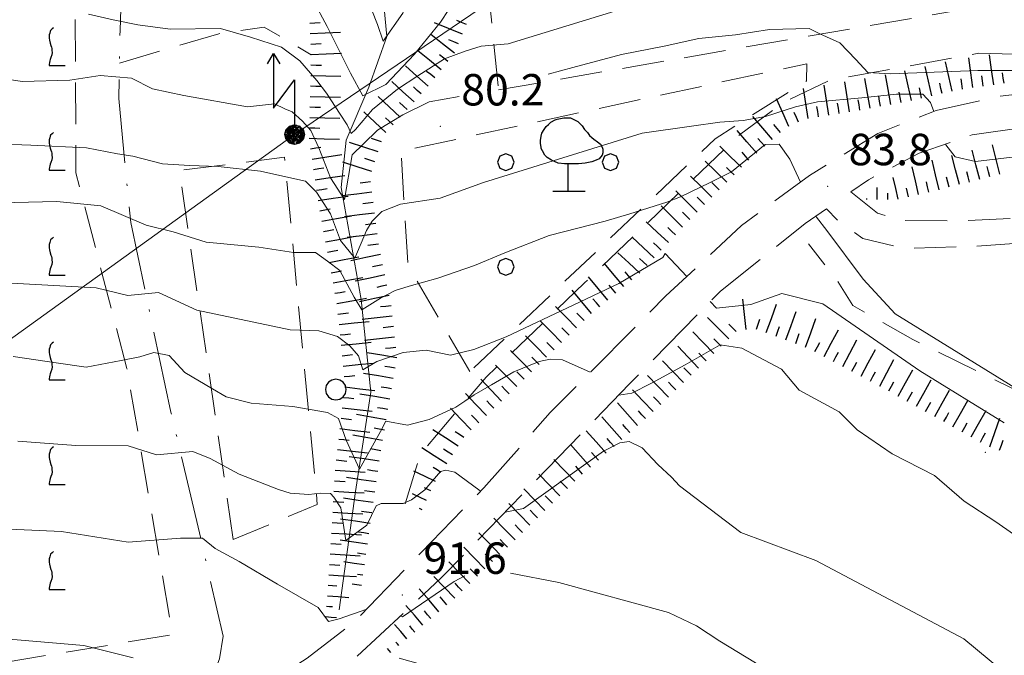
# Model space of a CAD drawing. Extents: x 2427384 to 2429164, y 4752392 to 4753608.
# Drawn here: x 2428468 to 2428562, y 4752751 to 4752812 of the extents above; entities that cross this region are included whole.
import ezdxf

# ---------------------------------------------------------------- set-up
doc = ezdxf.new("R2010")
doc.units = 0
doc.header["$LTSCALE"] = 2
doc.header["$MEASUREMENT"] = 0
for name, pattern in [('BIANCROT', [4, 3, -1]), ('FOSSO', [0]), ('LA02', [3, 2, -1]), ('LIMCOLT', [3, 2, -1]), ('SENTIERO', [6.1, 4, -1, 0.1, -1, 0]), ('STRCAMP', [3, 2, -1])]:
    doc.linetypes.add(name, pattern=pattern)
for name, color, linetype in [('010101', 3, 'Continuous'), ('010102', 1, 'Continuous'), ('010216', 1, 'LA02'), ('010307', 1, 'Continuous'), ('020102', 2, 'FOSSO'), ('030101', 1, 'Continuous'), ('030301', 1, 'LIMCOLT'), ('030302', 1, 'LIMCOLT'), ('030304', 1, 'Continuous'), ('030319', 1, 'LIMCOLT'), ('050201', 5, 'BIANCROT'), ('050202', 1, 'STRCAMP'), ('050203', 5, 'SENTIERO'), ('060705', 1, 'Continuous'), ('060715', 1, 'Continuous'), ('080203', 3, 'Continuous'), ('CAMPITURA_030302', 1, 'Continuous'), ('CAMPITURA_030319', 1, 'Continuous'), ('V0252', 6, 'Continuous')]:
    doc.layers.add(name, color=color, linetype=linetype)
doc.styles.add('Style07', font='Arial', dxfattribs={"height": 0.2})

# ---------------------------------------------------------------- blocks, each defined once
blk = doc.blocks.new('SCART_L')
for p, q in [((0, 0), (0.8, 0)), ((0.8, 0), (1.6, 0))]:
    blk.add_line(p, q)
blk = doc.blocks.new('SCART_C')
for p, q in [((0, 0), (0.5, 0)), ((0.5, 0), (1, 0))]:
    blk.add_line(p, q)
blk = doc.blocks.new('VITE')
for p, q in [((0.06, 0.66), (0.012, 0.624)), ((-0.06, 0.492), (-0.084, 0.432)), ((-0.084, 0.432), (-0.084, 0.384)), ((-0.084, 0.384), (-0.084, 0.324)), ((-0.084, 0.324), (-0.072, 0.264)), ((-0.048, 0.54), (-0.06, 0.492)), ((-0.036, 0.576), (-0.048, 0.54)), ((0.012, 0.624), (-0.036, 0.576)), ((-0.072, 0.264), (-0.048, 0.168)), ((-0.048, 0.168), (-0.024, 0.096)), ((-0.024, 0.096), (-0.012, 0.048)), ((-0.012, 0.048), (0, 0)), ((0, 0), (0, -0.06)), ((-0.024, -0.288), (-0.048, -0.348)), ((0, -0.204), (-0.024, -0.288)), ((0, -0.06), (0.012, -0.132)), ((0.012, -0.132), (0, -0.204)), ((-0.072, -0.444), (-0.084, -0.504)), ((-0.084, -0.504), (-0.084, -0.54)), ((-0.084, -0.54), (0.432, -0.54)), ((-0.06, -0.396), (-0.072, -0.444)), ((-0.048, -0.348), (-0.06, -0.396))]:
    blk.add_line(p, q)
blk = doc.blocks.new('CAMP_A4BA42DE')
at = {"layer": 'CAMPITURA_030302', "xscale": 3, "yscale": 3, "zscale": 3}
for p in [(2428470.934, 4752809.243), (2428470.934, 4752799.243), (2428470.934, 4752789.243), (2428470.934, 4752779.243), (2428470.934, 4752769.243), (2428470.934, 4752759.243)]:
    blk.add_blockref('VITE', p, dxfattribs=at)
blk = doc.blocks.new('S11')
for p, q in [((-0.945, 3.185), (-0.84, 3.29)), ((-0.84, 3.29), (-0.63, 3.395)), ((-0.63, 3.395), (-0.525, 3.43)), ((-0.525, 3.43), (-0.21, 3.5)), ((-0.21, 3.5), (0.105, 3.5)), ((0.105, 3.5), (0.455, 3.325)), ((0.455, 3.325), (0.595, 3.185)), ((-1.26, 2.765), (-1.155, 2.94)), ((-1.155, 2.94), (-1.05, 3.08)), ((-1.05, 3.08), (-0.945, 3.185)), ((0.595, 3.185), (0.665, 3.115)), ((0.665, 3.115), (0.77, 2.94)), ((0.77, 2.94), (0.91, 2.8)), ((-1.33, 2.415), (-1.295, 2.625)), ((-1.33, 2.275), (-1.33, 2.415)), ((-1.295, 2.625), (-1.26, 2.765)), ((0.91, 2.8), (1.015, 2.66)), ((1.015, 2.66), (1.12, 2.555)), ((1.12, 2.555), (1.225, 2.485)), ((1.225, 2.485), (1.4, 2.345)), ((-1.295, 2.1), (-1.33, 2.275)), ((-1.295, 2.03), (-1.295, 2.1)), ((-1.225, 1.925), (-1.295, 2.03)), ((-1.12, 1.715), (-1.225, 1.925)), ((1.4, 2.345), (1.54, 2.24)), ((1.54, 2.24), (1.61, 2.1)), ((1.61, 2.1), (1.645, 1.995)), ((1.645, 1.995), (1.645, 1.82)), ((-1.015, 1.61), (-1.12, 1.715)), ((-0.805, 1.47), (-1.015, 1.61)), ((-0.49, 1.33), (-0.805, 1.47)), ((1.33, 1.47), (1.12, 1.4)), ((1.47, 1.54), (1.33, 1.47)), ((1.61, 1.715), (1.47, 1.54)), ((1.645, 1.82), (1.61, 1.715)), ((-0.175, 1.295), (-0.49, 1.33)), ((0, 1.295), (-0.175, 1.295)), ((0, 0), (0, 1.295)), ((0.14, 1.295), (0, 1.295)), ((0.49, 1.295), (0.14, 1.295)), ((0.805, 1.33), (0.49, 1.295)), ((1.12, 1.4), (0.805, 1.33)), ((-0.735, 0), (0.805, 0))]:
    blk.add_line(p, q)
blk = doc.blocks.new('CERCHIO')
for p, q in [((0, 0.495), (-0.189, 0.457)), ((0.189, 0.457), (0, 0.495)), ((-0.457, 0.189), (-0.495, 0)), ((-0.495, 0), (-0.457, -0.189)), ((-0.35, 0.35), (-0.457, 0.189)), ((-0.189, 0.457), (-0.35, 0.35)), ((0.35, 0.35), (0.189, 0.457)), ((0.457, 0.189), (0.35, 0.35)), ((0.495, 0), (0.457, 0.189)), ((0.457, -0.189), (0.495, 0)), ((-0.457, -0.189), (-0.35, -0.35)), ((-0.35, -0.35), (-0.189, -0.457)), ((-0.189, -0.457), (0, -0.495)), ((0, -0.495), (0.189, -0.457)), ((0.189, -0.457), (0.35, -0.35)), ((0.35, -0.35), (0.457, -0.189))]:
    blk.add_line(p, q)
blk = doc.blocks.new('PALL08C')
for p, q in [((-0.283, 0.282), (-0.4, 0)), ((-0.4, 0), (-0.283, -0.283)), ((0, 0.4), (-0.283, 0.282)), ((0.283, 0.282), (0, 0.4)), ((0.4, 0), (0.283, 0.282)), ((0.283, -0.283), (0.4, 0)), ((-0.283, -0.283), (0, -0.4)), ((0, -0.4), (0.283, -0.283))]:
    blk.add_line(p, q)
blk = doc.blocks.new('CAMP_ACBF24C7')
at = {"layer": 'CAMPITURA_030319', "xscale": 2, "yscale": 2, "zscale": 2}
for p in [(2428514.27, 4752798.403), (2428524.27, 4752798.403), (2428514.27, 4752788.403)]:
    blk.add_blockref('PALL08C', p, dxfattribs=at)
blk = doc.blocks.new('S18')
for p, q in [((3.872, 1), (1.254, 1)), ((1.254, 1), (2.618, 0)), ((3.372, 1.3), (3.872, 1)), ((3.872, 1), (3.382, 0.7)), ((0, 0.47), (-0.436, 0.128)), ((-0.408, 0.235), (0, 0.47)), ((-0.235, 0.408), (0, 0.47)), ((-0.063, 0.06), (0, 0.47)), ((0, 0.47), (0.235, 0.408)), ((0, 0.47), (0.095, 0.445)), ((0.235, 0.408), (-0.47, 0)), ((-0.47, 0), (0.307, 0.336)), ((-0.47, 0), (-0.408, 0.235)), ((-0.47, 0), (-0.063, 0.06)), ((-0.408, -0.235), (-0.47, 0)), ((-0.445, -0.094), (-0.47, 0)), ((0.445, 0.094), (-0.445, -0.094)), ((-0.436, 0.128), (0.235, 0.408)), ((0.144, -0.432), (-0.436, 0.128)), ((-0.436, 0.128), (0.275, -0.312)), ((-0.408, 0.235), (-0.235, 0.408)), ((0.307, 0.336), (-0.408, -0.235)), ((-0.408, -0.235), (0.408, 0.235)), ((0.235, -0.408), (-0.408, 0.235)), ((0.275, -0.312), (-0.31, 0.332)), ((-0.31, 0.332), (0.408, -0.235)), ((0.408, 0.235), (-0.308, -0.335)), ((-0.308, -0.335), (0.47, 0)), ((0.47, 0), (-0.235, 0.408)), ((-0.235, 0.408), (0.275, -0.312)), ((0.47, 0), (-0.143, -0.432)), ((0.408, -0.235), (-0.14, 0.433)), ((-0.14, 0.433), (0.444, -0.097)), ((0.095, 0.445), (0.075, 0.315)), ((0.075, 0.315), (0.47, 0)), ((0.444, -0.097), (0.14, 0.433)), ((0.14, 0.433), (0.445, 0.094)), ((0.235, 0.408), (0.408, 0.235)), ((0.408, 0.235), (0.47, 0)), ((0.47, 0), (0.408, -0.235)), ((2.618, 0), (0.47, 0)), ((-0.445, -0.094), (0.144, -0.432)), ((-0.096, -0.445), (-0.445, -0.094)), ((-0.235, -0.408), (-0.408, -0.235)), ((0, -0.47), (-0.408, -0.235)), ((-0.408, -0.235), (0.144, -0.432)), ((0, -0.47), (-0.235, -0.408)), ((-0.143, -0.432), (0.408, -0.235)), ((0.144, -0.432), (-0.096, -0.445)), ((0.408, -0.235), (0, -0.47)), ((0.235, -0.408), (0, -0.47)), ((0.408, -0.235), (0.235, -0.408)), ((0.275, -0.312), (0.235, -0.408))]:
    blk.add_line(p, q)

msp = doc.modelspace()

# ---------------------------------------------------------------- linework, layer by layer
at = {"layer": '010101', "linetype": 'Continuous', "lineweight": 0, "flags": 128}
for points in [[(2428518.319, 4752806.789), (2428520.676, 4752807.42), (2428525.309, 4752808.663), (2428529.377, 4752809.456), (2428532.698, 4752810.198), (2428536.201, 4752810.543), (2428539.434, 4752811.053), (2428543.242, 4752811.152), (2428544.243, 4752810.648), (2428546.174, 4752809.798), (2428547.684, 4752808.181), (2428548.817, 4752806.968), (2428551.008, 4752806.812), (2428559.333, 4752807.141), (2428565.882, 4752807.143), (2428566.652, 4752806.725), (2428568.008, 4752806.286), (2428568.532, 4752805.564), (2428568.539, 4752805.386)], [(2428464.191, 4752806.684), (2428468.111, 4752806.083), (2428472.666, 4752806.234), (2428475.546, 4752806.679), (2428478.556, 4752806.415), (2428480.559, 4752805.406), (2428483.555, 4752804.752), (2428489.634, 4752803.676), (2428492.195, 4752803.976), (2428493.196, 4752803.472), (2428493.893, 4752803.212), (2428494.88, 4752802.317), (2428495.671, 4752801.429), (2428496.434, 4752799.76), (2428497.546, 4752796.906), (2428498.882, 4752794.825), (2428499.626, 4752799.099), (2428500.684, 4752800.156), (2428502.025, 4752801.438), (2428504.432, 4752802.916), (2428506.948, 4752804.156), (2428509.816, 4752804.648)], [(2428467.698, 4752771.774), (2428473.25, 4752771.344), (2428478.232, 4752771.323), (2428480.926, 4752770.451), (2428484.403, 4752770.793), (2428486.052, 4752770.113), (2428488.84, 4752768.617), (2428492.563, 4752767.165), (2428493.68, 4752766.815), (2428495.465, 4752766.674), (2428496.56, 4752766.79), (2428497.532, 4752766.756), (2428497.87, 4752766.433), (2428498.534, 4752765.4), (2428499.004, 4752762.278), (2428501.005, 4752763.76), (2428501.889, 4752765.592), (2428502.364, 4752765.808), (2428504.466, 4752765.811), (2428505.258, 4752766.171), (2428506.539, 4752767.135), (2428508.042, 4752768.867), (2428508.553, 4752769.004), (2428509.403, 4752768.819), (2428511.716, 4752767.106), (2428511.863, 4752766.981)], [(2428514.214, 4752765), (2428515.973, 4752765.325), (2428523.606, 4752770.798), (2428525.153, 4752771.597), (2428526.053, 4752771.721), (2428527.278, 4752771.134), (2428528.777, 4752769.528), (2428530.096, 4752768.317), (2428530.845, 4752767.514), (2428536.718, 4752763.036), (2428543.864, 4752760.375), (2428558.002, 4752752.885), (2428561.707, 4752749.802), (2428564.599, 4752746.826)]]:
    msp.add_lwpolyline(points, dxfattribs=at)
at = {"layer": '010102', "linetype": 'Continuous', "lineweight": 0, "flags": 128}
for points in [[(2428571.807, 4752826.079), (2428556.128, 4752828.207), (2428545.068, 4752829.542), (2428531.889, 4752830.01), (2428525.873, 4752829.204), (2428520.949, 4752828.122), (2428516.551, 4752826.316), (2428512.866, 4752824.642), (2428509.931, 4752823.019), (2428508.533, 4752821.42), (2428507.217, 4752818.797), (2428504.431, 4752812.614), (2428502.561, 4752809.932), (2428502.028, 4752811.522), (2428501.02, 4752814.149), (2428499.13, 4752817.435), (2428497.19, 4752820.41), (2428494.929, 4752823.238), (2428493.092, 4752824.716), (2428489.223, 4752825.561), (2428485.164, 4752825.548), (2428480.567, 4752825.868), (2428471.182, 4752825.652), (2428466.753, 4752825.181)], [(2428509.629, 4752814.206), (2428508.045, 4752811.754), (2428505.574, 4752808.705), (2428502.834, 4752805.822), (2428500.63, 4752804.724), (2428499.449, 4752806.884), (2428497.212, 4752811.354), (2428495.85, 4752813.912)], [(2428525.513, 4752813.064), (2428514.512, 4752809.697), (2428511.911, 4752809.476), (2428510.401, 4752808.982), (2428508.411, 4752808.269), (2428505.877, 4752806.637), (2428503.946, 4752805.375), (2428501.557, 4752803.423), (2428499.917, 4752801.524), (2428499.51, 4752801.147), (2428499.146, 4752801.943), (2428498.477, 4752802.985), (2428497.175, 4752804.989), (2428496.237, 4752806.197), (2428494.616, 4752808.055), (2428492.857, 4752809.37), (2428489.907, 4752810.336), (2428487.029, 4752811.143), (2428482.235, 4752811.078), (2428479.147, 4752811.501), (2428476.808, 4752811.976), (2428474.432, 4752812.53)], [(2428465.43, 4752800.149), (2428468.95, 4752800.024), (2428474.267, 4752799.757), (2428477.223, 4752799.184), (2428478.664, 4752798.977), (2428481.496, 4752798.251), (2428484.075, 4752798.082), (2428486.813, 4752797.985), (2428490.869, 4752797.528), (2428493.006, 4752797.062), (2428495.143, 4752796.596), (2428496.202, 4752795.543), (2428497.536, 4752793.466), (2428498.501, 4752790.933), (2428499.85, 4752789.245), (2428500.963, 4752791.861), (2428501.506, 4752792.778), (2428502.439, 4752793.682), (2428504.228, 4752794.399), (2428508.008, 4752794.968), (2428512.135, 4752796.46), (2428527.304, 4752801.152), (2428531.989, 4752801.844), (2428534.704, 4752802.216), (2428536.941, 4752802.371), (2428539.07, 4752802.763), (2428541.922, 4752803.677), (2428544.014, 4752804.149), (2428548.257, 4752804.544), (2428551.559, 4752804.895), (2428554.065, 4752804.884), (2428554.819, 4752804.077), (2428555.127, 4752803.226)], [(2428463.236, 4752794.449), (2428471.415, 4752794.626), (2428475.625, 4752794.243), (2428477.78, 4752793.309), (2428479.936, 4752792.375), (2428482.533, 4752791.737), (2428485.665, 4752790.768), (2428490.692, 4752790.278), (2428493.997, 4752789.77), (2428496.109, 4752789.773), (2428497.252, 4752788.953), (2428498.432, 4752788.054), (2428499.786, 4752785.511), (2428500.525, 4752784.315), (2428502.325, 4752785.421), (2428503.72, 4752786.151), (2428505.065, 4752786.571), (2428507.791, 4752787.331), (2428511.276, 4752788.533), (2428514.175, 4752789.755), (2428518.419, 4752791.398), (2428523.747, 4752792.768), (2428526.118, 4752793.463), (2428529.639, 4752794.585), (2428530.947, 4752795.084), (2428533.773, 4752796.465), (2428535.804, 4752797.484), (2428539.025, 4752800.097), (2428540.356, 4752800.128), (2428541.399, 4752798.688), (2428542.399, 4752796.502)], [(2428556.248, 4752800.134), (2428556.28, 4752800.044), (2428557.18, 4752798.92), (2428559.121, 4752798.46), (2428564.783, 4752799.118)], [(2428543.885, 4752793.255), (2428543.937, 4752793.142), (2428544.907, 4752791.86), (2428548.377, 4752787.215), (2428551.426, 4752783.911), (2428564.407, 4752775.892)], [(2428531.545, 4752787.479), (2428529.488, 4752789.681), (2428529.279, 4752789.299), (2428525.051, 4752786.803), (2428520.165, 4752784.486), (2428514.325, 4752781.735), (2428511.236, 4752780.521), (2428508.99, 4752779.978), (2428506.665, 4752780.45), (2428504.469, 4752780.216), (2428501.979, 4752779.37), (2428500.621, 4752778.562), (2428500.202, 4752779.901), (2428499.378, 4752780.864), (2428498.2, 4752781.762), (2428496.423, 4752782.293), (2428493.693, 4752782.39), (2428484.78, 4752784.263), (2428481.132, 4752785.95), (2428478.193, 4752785.665), (2428475.174, 4752786.395), (2428467.108, 4752786.837)], [(2428561.833, 4752773.502), (2428553.8, 4752778.464), (2428544.542, 4752784.865), (2428540.634, 4752785.86), (2428537.668, 4752784.798), (2428534.376, 4752784.448), (2428533.782, 4752785.083)], [(2428525.048, 4752776.162), (2428525.051, 4752776.16), (2428526.305, 4752776.348), (2428528.172, 4752777.293), (2428531.393, 4752779.044), (2428534.736, 4752780.946), (2428536.791, 4752780.64), (2428540.579, 4752778.64), (2428542.261, 4752776.637), (2428546.085, 4752774.558), (2428547.818, 4752772.864), (2428551.167, 4752770.568), (2428555.186, 4752768.481), (2428558.023, 4752766.048), (2428561.033, 4752764.075), (2428564.115, 4752761.944)], [(2428467.248, 4752779.845), (2428471.358, 4752779.232), (2428474.228, 4752778.82), (2428477.567, 4752779.478), (2428479.333, 4752779.804), (2428480.674, 4752780.223), (2428482.145, 4752779.938), (2428483.646, 4752778.33), (2428486.279, 4752776.759), (2428487.577, 4752776.013), (2428489.972, 4752775.384), (2428493.938, 4752775.088), (2428497.27, 4752774.503), (2428498.302, 4752773.922), (2428499.046, 4752771.874), (2428500.31, 4752769.108), (2428500.936, 4752770.252), (2428502.312, 4752772.691), (2428502.816, 4752773.684), (2428504.907, 4752773.299), (2428506.955, 4752773.848), (2428509.492, 4752775.002), (2428510.371, 4752775.593), (2428511.25, 4752776.183), (2428512.922, 4752777.134), (2428515.034, 4752778.381), (2428517.448, 4752779.384), (2428518.508, 4752779.579), (2428519.676, 4752779.538), (2428522.323, 4752778.355), (2428522.337, 4752778.344)], [(2428500.998, 4752755.747), (2428498.379, 4752754.823), (2428497.358, 4752754.549), (2428496.357, 4752755.903), (2428492.473, 4752758.134), (2428488.82, 4752760.28), (2428486.533, 4752761.524), (2428485.324, 4752762.497), (2428483.225, 4752762.494), (2428478.235, 4752762.128), (2428471.858, 4752763.13), (2428457.615, 4752763.791), (2428444.026, 4752762.18), (2428431.313, 4752761.158), (2428422.339, 4752760.314), (2428409.28, 4752758.374), (2428392.588, 4752756.019)], [(2428563.268, 4752733.21), (2428556.222, 4752737.338), (2428546.861, 4752741.936), (2428543.918, 4752743.359), (2428542.542, 4752745.113), (2428540.238, 4752748.065), (2428538.114, 4752750.621), (2428534.689, 4752752.681), (2428532.487, 4752754.155), (2428529.811, 4752755.413), (2428519.341, 4752758.266), (2428514.712, 4752759.155)], [(2428510.371, 4752758.898), (2428509.355, 4752758.388), (2428504.411, 4752754.997), (2428504.192, 4752755.052)], [(2428413.183, 4752750.081), (2428425.024, 4752752.139), (2428433.224, 4752753.396), (2428442.442, 4752752.837), (2428455.401, 4752753.693), (2428467.635, 4752752.794), (2428473.982, 4752752.259), (2428478.714, 4752751.085)]]:
    msp.add_lwpolyline(points, dxfattribs=at)
at = {"layer": '010216', "linetype": 'LA02', "lineweight": 0, "flags": 128}
for points in [[(2428504.664, 4752765.796), (2428506.121, 4752770.557), (2428512.406, 4752777.877), (2428521.796, 4752786.868), (2428536.591, 4752801.006), (2428540.982, 4752804.221), (2428545.136, 4752806.192), (2428559.437, 4752808.785), (2428570.239, 4752808.531), (2428572.638, 4752807.507), (2428575.968, 4752806.136)], [(2428586.877, 4752767.14), (2428580.044, 4752769.881), (2428567.803, 4752774.266), (2428553.132, 4752781.462), (2428547.398, 4752784.708), (2428545.956, 4752787.02), (2428543.182, 4752790.587)]]:
    msp.add_lwpolyline(points, dxfattribs=at)
at = {"layer": '020102', "linetype": 'FOSSO', "lineweight": 0, "flags": 128}
msp.add_lwpolyline([(2428498.371, 4752755.676), (2428499.932, 4752766.967), (2428501.394, 4752776.437), (2428500.485, 4752785.286), (2428498.564, 4752795.972), (2428499.039, 4752800.499), (2428501.192, 4752805.561), (2428502.932, 4752810.39), (2428502.086, 4752819.228), (2428501.868, 4752828.708), (2428500.256, 4752841.628), (2428497.746, 4752859.316), (2428494.761, 4752868.675), (2428492.99, 4752879.719), (2428492.273, 4752898.852), (2428492.488, 4752916.053)], dxfattribs=at)
at = {"layer": '030301', "linetype": 'LIMCOLT', "lineweight": 0, "flags": 128}
for points in [[(2428477.394, 4752807.86), (2428486.872, 4752810.653), (2428491.217, 4752811.282), (2428495.704, 4752808.651)], [(2428488.244, 4752762.379), (2428483.134, 4752797.611), (2428493.156, 4752798.858), (2428496.285, 4752765.717), (2428488.244, 4752762.379)], [(2428674.415, 4752676.877), (2428670.743, 4752677.214), (2428667.102, 4752677.631), (2428661.659, 4752677.923), (2428652.23, 4752678.225), (2428641.729, 4752679.35), (2428630.647, 4752681.251), (2428619.796, 4752682.579), (2428610.215, 4752685.215), (2428603.07, 4752688.751), (2428595.991, 4752694.203), (2428589.58, 4752699.862), (2428583.166, 4752707.643), (2428576.724, 4752718.014), (2428572.267, 4752724.021), (2428564.508, 4752733.483), (2428559.564, 4752736.793), (2428551.938, 4752740.912), (2428542.668, 4752743.985), (2428532.652, 4752745.426), (2428519.156, 4752747.778), (2428511.12, 4752749.071), (2428503.009, 4752751.35)]]:
    msp.add_lwpolyline(points, dxfattribs=at)
at = {"layer": '030302', "linetype": 'LIMCOLT', "lineweight": 0, "flags": 128}
for points in [[(2428363.908, 4752729.243), (2428360.09, 4752754.429), (2428353.704, 4752791.95), (2428349.778, 4752820.777), (2428347.39, 4752841.022), (2428345.27, 4752853.676), (2428340.934, 4752877.261), (2428373.618, 4752883.794), (2428411.177, 4752890.117), (2428435.789, 4752894.082), (2428461.155, 4752899.483), (2428479.27, 4752904.179), (2428478.436, 4752885.656), (2428473.535, 4752863.946), (2428470.756, 4752853.26), (2428472.051, 4752840.06), (2428473.145, 4752820.105), (2428473.239, 4752797.379), (2428478.113, 4752778.701), (2428482.467, 4752753.299), (2428450.045, 4752747.964), (2428426.756, 4752744.364), (2428411.36, 4752742.204), (2428411.838, 4752739.96), (2428383.268, 4752733.481), (2428369.03, 4752730.286)], [(2428513.578, 4752805.298), (2428558.285, 4752813.029), (2428569.057, 4752813.376), (2428575.689, 4752811.966), (2428594.266, 4752808.302), (2428607.934, 4752806.039), (2428618.812, 4752805.568), (2428625.745, 4752805.217), (2428630.304, 4752809.169), (2428633.085, 4752821.807), (2428633.135, 4752824.905), (2428616.369, 4752832.308), (2428604.214, 4752836.229), (2428592.765, 4752842.408), (2428583.444, 4752848.475), (2428574.237, 4752852.717), (2428571.107, 4752857.598), (2428568.533, 4752857.739), (2428567.788, 4752884.624), (2428544.946, 4752891.309), (2428519.07, 4752897.556), (2428502.214, 4752900.962), (2428503.791, 4752868.059), (2428507.719, 4752850.334), (2428512.242, 4752818.337)]]:
    msp.add_lwpolyline(points, close=True, dxfattribs=at)
at = {"layer": '030319', "linetype": 'LIMCOLT', "lineweight": 0, "flags": 128}
msp.add_lwpolyline([(2428510.846, 4752778.403), (2428504.924, 4752788.604), (2428504.27, 4752799.444), (2428542.997, 4752807.794), (2428542.978, 4752806.154), (2428534.244, 4752800.632)], close=True, dxfattribs=at)
at = {"layer": '050201', "linetype": 'BIANCROT', "lineweight": 0, "flags": 128}
for points in [[(2428505.037, 4752919.463), (2428503.991, 4752917.624), (2428504.133, 4752916.024), (2428505.461, 4752913.983), (2428508.751, 4752911.863), (2428516.056, 4752909.49), (2428533.457, 4752904.628), (2428546.41, 4752900.606), (2428576.042, 4752892.648), (2428595.345, 4752887.302), (2428605.764, 4752883.655), (2428611.376, 4752880.311), (2428614.237, 4752877.911), (2428615.729, 4752875.083), (2428617.296, 4752869.903), (2428616.802, 4752860.577), (2428616.76, 4752856.232), (2428617.633, 4752852.936), (2428619.48, 4752850.129), (2428626.491, 4752843.12), (2428633.497, 4752835.201), (2428638.252, 4752828.84), (2428640.817, 4752823.126), (2428641.606, 4752819.403), (2428641.052, 4752812.611), (2428639.208, 4752807.973), (2428637.178, 4752804.96), (2428633.44, 4752801.5), (2428629.814, 4752799.024), (2428625.473, 4752797.325), (2428620.726, 4752796.467), (2428614.991, 4752796.511), (2428603.829, 4752798.041), (2428587.361, 4752800.805), (2428580.132, 4752801.642), (2428573.326, 4752802.034), (2428565.546, 4752801.947), (2428558.792, 4752801.009), (2428553.722, 4752799.267), (2428548.884, 4752796.704), (2428547.219, 4752795.555)], [(2428426.769, 4752726.142), (2428433.847, 4752730.093), (2428443.17, 4752734.539), (2428452.923, 4752737.664), (2428460.399, 4752739.561), (2428472.331, 4752742.154), (2428482.136, 4752744.439), (2428486.983, 4752746.343), (2428490.42, 4752748.002), (2428495.327, 4752751.043), (2428499.966, 4752754.675), (2428506.198, 4752761.149), (2428512.192, 4752767.319), (2428518.517, 4752774.491), (2428529.562, 4752785.632), (2428536.761, 4752792.34), (2428543.26, 4752797.138), (2428549.77, 4752801.125), (2428555.347, 4752803.312), (2428561.352, 4752804.672), (2428567.821, 4752805.429), (2428579.46, 4752804.72), (2428589.028, 4752803.534), (2428597.192, 4752802.04), (2428612.807, 4752799.542), (2428619.919, 4752799.451), (2428624.157, 4752800.251), (2428628.505, 4752801.993), (2428632.249, 4752804.584), (2428635.868, 4752808.843), (2428637.611, 4752812.543), (2428638.402, 4752816.512), (2428638.159, 4752820.557), (2428636.565, 4752825.486), (2428634.009, 4752830.024), (2428630.083, 4752835.056), (2428623.627, 4752841.769), (2428618.248, 4752846.805), (2428615.423, 4752850.041)], [(2428544.897, 4752793.953), (2428542.861, 4752792.549), (2428534.779, 4752786.099), (2428526.095, 4752777.241), (2428508.083, 4752758.683), (2428499.907, 4752751.053), (2428494.706, 4752747.388), (2428489.806, 4752744.336), (2428483.71, 4752741.826), (2428474.873, 4752739.492), (2428467.006, 4752737.994), (2428455.089, 4752735.422), (2428447.673, 4752733.403), (2428440.771, 4752730.656), (2428429.694, 4752724.725), (2428421.495, 4752719.509), (2428413.373, 4752713.832), (2428410.496, 4752711.445), (2428408.669, 4752708.456), (2428407.876, 4752706.074), (2428408.481, 4752703.95), (2428410.141, 4752701.663), (2428414.441, 4752698.976), (2428417.677, 4752697.79), (2428418.933, 4752696.836)]]:
    msp.add_lwpolyline(points, dxfattribs=at)
at = {"layer": '050202', "linetype": 'STRCAMP', "lineweight": 0, "flags": 128}
for points in [[(2428547.219, 4752795.555), (2428549.753, 4752793.531), (2428552.192, 4752792.821), (2428557.394, 4752792.792), (2428567.606, 4752793.249), (2428569.851, 4752792.546), (2428571.083, 4752791.956), (2428571.946, 4752790.911), (2428572.016, 4752789.465), (2428570.501, 4752786.505)], [(2428567.166, 4752788.562), (2428567.829, 4752789.337), (2428566.843, 4752790.23), (2428563.926, 4752790.723), (2428558.905, 4752790.356), (2428552.254, 4752790.163), (2428548.345, 4752791.121), (2428546.063, 4752792.722), (2428544.897, 4752793.953)]]:
    msp.add_lwpolyline(points, dxfattribs=at)
at = {"layer": '050203', "linetype": 'SENTIERO', "lineweight": 0, "flags": 128}
msp.add_lwpolyline([(2428476.449, 4752842.344), (2428478.43, 4752838.813), (2428478.484, 4752833.085), (2428477.822, 4752822.095), (2428477.457, 4752810.972), (2428477.324, 4752804.461), (2428478.477, 4752792.622), (2428482.307, 4752774.547), (2428484.786, 4752764.093), (2428487.301, 4752753.157), (2428486.961, 4752750.98), (2428486.233, 4752749.377)], dxfattribs=at)
at = {"layer": '060705', "linetype": 'Continuous', "lineweight": 0, "flags": 128}
msp.add_lwpolyline([(2428316.787, 4752682.269), (2428375.206, 4752718.126), (2428411.286, 4752743.582), (2428460.343, 4752776.719), (2428494.113, 4752801.029), (2428539.349, 4752831.757), (2428575.191, 4752858.923)], dxfattribs=at)
at = {"layer": '080203', "linetype": 'Continuous', "lineweight": 0}
for p in [(2428508.016, 4752801.806), (2428544.994, 4752796.101), (2428560.033, 4752770.692), (2428504.409, 4752757.098)]:
    msp.add_point(p, dxfattribs=at)

# ---------------------------------------------------------------- block references
at = {"layer": '010307', "lineweight": 0}
for p, rotation in [((2428510.522, 4752811.545), 158.0624039623222), ((2428495.561, 4752811.667), 2.724522969202165), ((2428509.775, 4752809.69), 158.0624039623222), ((2428495.656, 4752809.669), 2.724522969202165), ((2428508.742, 4752808.001), 141.3959088211112), ((2428495.68, 4752807.671), 358.5838941143762), ((2428507.494, 4752806.438), 141.3959088211112), ((2428557.875, 4752805.366), 98.15010374382325), ((2428559.855, 4752805.65), 98.15010374382325), ((2428561.834, 4752805.933), 98.15010374382325), ((2428495.631, 4752805.672), 358.5838941143762), ((2428506.199, 4752804.915), 138.4126895178299), ((2428553.968, 4752804.51), 102.7368243787184), ((2428555.919, 4752804.951), 102.7368243787184), ((2428548.08, 4752803.363), 100.4256299591446), ((2428550.047, 4752803.725), 100.4256299591446), ((2428552.014, 4752804.086), 100.4256299591446), ((2428495.581, 4752803.672), 358.5838941143762), ((2428504.871, 4752803.42), 138.4126895178299), ((2428544.13, 4752802.733), 99.01849325610401), ((2428546.105, 4752803.047), 99.01849325610401), ((2428503.513, 4752801.952), 136.8492560412067), ((2428542.216, 4752802.215), 114.2682034562653), ((2428495.532, 4752801.673), 358.5838941143762), ((2428540.5, 4752801.225), 131.035999138006), ((2428502.4, 4752800.342), 161.9841324276904), ((2428538.992, 4752799.912), 131.035999138006), ((2428495.638, 4752799.683), 8.369388296781805), ((2428501.781, 4752798.44), 161.9841324276904), ((2428537.483, 4752798.599), 131.035999138006), ((2428495.929, 4752797.704), 8.369388296781805), ((2428536.058, 4752797.198), 135.5261757147694), ((2428560.475, 4752796.998), 104.3819840003306), ((2428556.6, 4752796.004), 104.3819840003306), ((2428558.537, 4752796.501), 104.3819840003306), ((2428496.22, 4752795.725), 8.369388296781805), ((2428501.375, 4752796.518), 187.0363681721442), ((2428534.656, 4752795.77), 135.5261757147694), ((2428554.654, 4752795.543), 103.0348904672048), ((2428533.255, 4752794.343), 135.5261757147694), ((2428496.525, 4752793.749), 10.41901321925086), ((2428501.62, 4752794.533), 187.0363681721442), ((2428531.854, 4752792.916), 135.5261757147694), ((2428501.865, 4752792.548), 187.0363681721442), ((2428530.472, 4752791.471), 137.2322792789571), ((2428496.886, 4752791.782), 10.41901321925086), ((2428502.11, 4752790.563), 187.0363681721442), ((2428529.114, 4752790.003), 137.2322792789571), ((2428497.248, 4752789.815), 10.41901321925086), ((2428527.756, 4752788.534), 137.2322792789571), ((2428502.521, 4752788.606), 191.9136300447806), ((2428497.61, 4752787.848), 10.41901321925086), ((2428526.31, 4752787.159), 129.8118712839747), ((2428502.934, 4752786.649), 191.9136300447806), ((2428524.774, 4752785.878), 129.8118712839747), ((2428497.971, 4752785.881), 10.41901321925086), ((2428503.321, 4752784.688), 186.5576110761704), ((2428523.237, 4752784.598), 129.8118712839747), ((2428498.257, 4752783.903), 5.714900754956062), ((2428521.745, 4752783.269), 134.3995407331396), ((2428503.549, 4752782.701), 186.5576110761704), ((2428520.316, 4752781.869), 134.3995407331396), ((2428536.262, 4752782.227), 134.9863717943882), ((2428538.191, 4752782.47), 69.93138802998702), ((2428540.069, 4752781.783), 69.93138802998702), ((2428498.456, 4752781.913), 5.714900754956062), ((2428541.948, 4752781.097), 69.93138802998702), ((2428503.778, 4752780.714), 186.5576110761704), ((2428518.887, 4752780.47), 134.3995407331396), ((2428534.838, 4752780.823), 133.8702775109621), ((2428543.783, 4752780.314), 62.02796796583544), ((2428498.655, 4752779.923), 5.714900754956062), ((2428517.458, 4752779.071), 134.3995407331396), ((2428533.396, 4752779.437), 133.8702775109621), ((2428545.549, 4752779.376), 62.02796796583544), ((2428503.705, 4752778.735), 170.2271962444272), ((2428547.316, 4752778.438), 62.02796796583544), ((2428498.854, 4752777.933), 5.714900754956062), ((2428516.029, 4752777.671), 134.3995407331396), ((2428531.955, 4752778.051), 133.8702775109621), ((2428549.082, 4752777.499), 62.02796796583544), ((2428514.59, 4752776.282), 133.5717870830969), ((2428530.513, 4752776.665), 133.8702775109621), ((2428550.849, 4752776.561), 62.02796796583544), ((2428503.366, 4752776.764), 170.2271962444272), ((2428552.595, 4752775.587), 60.78461787807128), ((2428498.784, 4752775.945), 353.4455904911533), ((2428513.141, 4752774.904), 133.5717870830969), ((2428529.071, 4752775.279), 133.8702775109621), ((2428554.341, 4752774.611), 60.78461787807128), ((2428503.026, 4752774.793), 170.2271962444272), ((2428511.692, 4752773.525), 133.5717870830969), ((2428527.604, 4752773.92), 131.4563715571696), ((2428556.086, 4752773.635), 60.78461787807128), ((2428498.556, 4752773.958), 353.4455904911533), ((2428526.105, 4752772.596), 131.4563715571696), ((2428557.832, 4752772.659), 60.78461787807128), ((2428502.687, 4752772.822), 170.2271962444272), ((2428510.267, 4752772.127), 146.9761324307813), ((2428559.578, 4752771.683), 60.78461787807128), ((2428498.328, 4752771.971), 353.4455904911533), ((2428524.607, 4752771.272), 131.4563715571696), ((2428561.412, 4752770.904), 70.73089284456421), ((2428502.347, 4752770.851), 170.2271962444272), ((2428509.177, 4752770.45), 146.9761324307813), ((2428523.108, 4752769.947), 131.4563715571696), ((2428498.099, 4752769.984), 353.4455904911533), ((2428502.048, 4752768.874), 171.8838975778113), ((2428521.609, 4752768.623), 131.4563715571696), ((2428497.931, 4752767.992), 356.537768288103), ((2428520.157, 4752767.248), 134.3695210361417), ((2428501.766, 4752766.894), 171.8838975778113), ((2428497.81, 4752765.996), 356.537768288103), ((2428518.728, 4752765.85), 134.3695210361417), ((2428501.483, 4752764.914), 171.8838975778113), ((2428517.298, 4752764.451), 134.3695210361417), ((2428497.689, 4752763.999), 356.537768288103), ((2428515.868, 4752763.052), 134.3695210361417), ((2428497.568, 4752762.003), 356.537768288103), ((2428514.437, 4752761.656), 134.0388918283512), ((2428512.999, 4752760.266), 134.0388918283512), ((2428497.448, 4752760.006), 356.53776835596), ((2428511.561, 4752758.875), 134.0388918283512), ((2428510.123, 4752757.485), 134.0388918283512), ((2428508.646, 4752756.138), 130.3413281023445)]:
    msp.add_blockref('SCART_C', p, dxfattribs=dict(at, rotation=rotation))
for name, p, xscale, yscale, zscale, rotation in [('SCART_L', (2428495.608, 4752810.668), 1.799999999926068, 1.799999999926068, 1.799999999926068, 2.724522908852035), ('SCART_L', (2428510.149, 4752810.617), 1.799999999925134, 1.799999999925134, 1.799999999925134, 158.0624039381084), ('SCART_L', (2428509.366, 4752808.783), 1.800000000012137, 1.800000000012137, 1.800000000012137, 141.3959088415127), ('SCART_L', (2428508.118, 4752807.22), 1.800000000012137, 1.800000000012137, 1.800000000012137, 141.3959088415127), ('SCART_L', (2428495.703, 4752808.671), 1.799999999926068, 1.799999999926068, 1.799999999926068, 2.724522908852035), ('SCART_L', (2428556.895, 4752805.171), 1.799999999257921, 1.799999999257921, 1.799999999257921, 102.7368243697667), ('SCART_L', (2428558.865, 4752805.508), 1.800000000373289, 1.800000000373289, 1.800000000373289, 98.15010374128701), ('SCART_L', (2428560.844, 4752805.792), 1.800000000373289, 1.800000000373289, 1.800000000373289, 98.15010374128701), ('SCART_L', (2428506.862, 4752805.663), 1.799999999613668, 1.799999999613668, 1.799999999613668, 138.4126895040271), ('SCART_L', (2428552.993, 4752804.29), 1.799999999257921, 1.799999999257921, 1.799999999257921, 102.7368243697667), ('SCART_L', (2428554.944, 4752804.731), 1.799999999257921, 1.799999999257921, 1.799999999257921, 102.7368243697667), ('SCART_L', (2428495.655, 4752806.671), 1.800000000239559, 1.800000000239559, 1.800000000239559, 358.5838940556906), ('SCART_L', (2428505.535, 4752804.168), 1.799999999613668, 1.799999999613668, 1.799999999613668, 138.4126895040271), ('SCART_L', (2428549.064, 4752803.544), 1.799999999598636, 1.799999999598636, 1.799999999598636, 100.425629965582), ('SCART_L', (2428551.031, 4752803.905), 1.799999999598636, 1.799999999598636, 1.799999999598636, 100.425629965582), ('SCART_L', (2428543.142, 4752802.576), 1.800000000595867, 1.800000000595867, 1.800000000595867, 99.0184932678154), ('SCART_L', (2428545.118, 4752802.89), 1.800000000595867, 1.800000000595867, 1.800000000595867, 99.0184932678154), ('SCART_L', (2428547.093, 4752803.203), 1.800000000595867, 1.800000000595867, 1.800000000595867, 99.0184932678154), ('SCART_L', (2428495.606, 4752804.672), 1.800000000239559, 1.800000000239559, 1.800000000239559, 358.5838940556906), ('SCART_L', (2428504.196, 4752802.682), 1.79999999943095, 1.79999999943095, 1.79999999943095, 136.8492560117397), ('SCART_L', (2428541.304, 4752801.804), 1.799999999696505, 1.799999999696505, 1.799999999696505, 114.2682034881643), ('SCART_L', (2428495.556, 4752802.672), 1.800000000239559, 1.800000000239559, 1.800000000239559, 358.5838940556906), ('SCART_L', (2428502.829, 4752801.222), 1.79999999943095, 1.79999999943095, 1.79999999943095, 136.8492560117397), ('SCART_L', (2428539.746, 4752800.568), 1.800000000719639, 1.800000000719639, 1.800000000719639, 131.035999112497), ('SCART_L', (2428538.238, 4752799.255), 1.800000000719639, 1.800000000719639, 1.800000000719639, 131.035999112497), ('SCART_L', (2428495.507, 4752800.673), 1.800000000239559, 1.800000000239559, 1.800000000239559, 358.5838940556906), ('SCART_L', (2428502.091, 4752799.391), 1.800000000308973, 1.800000000308973, 1.800000000308973, 161.9841323807503), ('SCART_L', (2428536.758, 4752797.911), 1.799999999939542, 1.799999999939542, 1.799999999939542, 135.5261757103076), ('SCART_L', (2428559.506, 4752796.749), 1.800000000777602, 1.800000000777602, 1.800000000777602, 104.3819839884017), ('SCART_L', (2428561.443, 4752797.246), 1.800000000777602, 1.800000000777602, 1.800000000777602, 104.3819839884017), ('SCART_L', (2428495.783, 4752798.693), 1.800000000338382, 1.800000000338382, 1.800000000338382, 8.369388334565826), ('SCART_L', (2428555.628, 4752795.769), 1.799999999358687, 1.799999999358687, 1.799999999358687, 103.034890472981), ('SCART_L', (2428557.569, 4752796.253), 1.800000000777602, 1.800000000777602, 1.800000000777602, 104.3819839884017), ('SCART_L', (2428501.472, 4752797.489), 1.800000000308973, 1.800000000308973, 1.800000000308973, 161.9841323807503), ('SCART_L', (2428535.357, 4752796.484), 1.799999999939542, 1.799999999939542, 1.799999999939542, 135.5261757103076), ('SCART_L', (2428553.68, 4752795.317), 1.683931465798314, 1.683931465798314, 1.683931465798314, 103.034890470073), ('SCART_L', (2428496.074, 4752796.715), 1.800000000338382, 1.800000000338382, 1.800000000338382, 8.369388334565826), ('SCART_L', (2428533.956, 4752795.057), 1.799999999939542, 1.799999999939542, 1.799999999939542, 135.5261757103076), ('SCART_L', (2428551.731, 4752794.866), 1.321851241157718, 1.321851241157718, 1.321851241157718, 103.0348904845666), ('SCART_L', (2428549.734, 4752794.841), 0.7185653849359714, 0.7185653849359714, 0.7185653849359714, 90.15053834609462), ('SCART_C', (2428552.706, 4752795.092), 0.8447197601785328, 0.8447197601785328, 0.8447197601785328, 103.0348904737876), ('SCART_L', (2428496.365, 4752794.736), 1.800000000338382, 1.800000000338382, 1.800000000338382, 8.369388334565826), ('SCART_L', (2428501.498, 4752795.525), 1.800000000259255, 1.800000000259255, 1.800000000259255, 187.0363681449755), ('SCART_L', (2428532.555, 4752793.63), 1.799999999939542, 1.799999999939542, 1.799999999939542, 135.5261757103076), ('SCART_C', (2428548.734, 4752794.838), 0.08267041331606649, 0.08267041331606649, 0.08267041331606649, 90.15053808700998), ('SCART_C', (2428550.734, 4752794.843), 0.5936348085083749, 0.5936348085083749, 0.5936348085083749, 90.15053834871631), ('SCART_L', (2428531.153, 4752792.203), 1.799999999939542, 1.799999999939542, 1.799999999939542, 135.5261757103076), ('SCART_L', (2428496.705, 4752792.765), 1.800000000056351, 1.800000000056351, 1.800000000056351, 10.41901320021488), ('SCART_L', (2428501.743, 4752793.54), 1.800000000259255, 1.800000000259255, 1.800000000259255, 187.0363681449755), ('SCART_L', (2428529.793, 4752790.737), 1.800000000120141, 1.800000000120141, 1.800000000120141, 137.2322792562146), ('SCART_L', (2428497.067, 4752790.798), 1.800000000056351, 1.800000000056351, 1.800000000056351, 10.41901320021488), ('SCART_L', (2428501.988, 4752791.555), 1.800000000259255, 1.800000000259255, 1.800000000259255, 187.0363681449755), ('SCART_L', (2428528.435, 4752789.268), 1.800000000120141, 1.800000000120141, 1.800000000120141, 137.2322792562146), ('SCART_L', (2428497.429, 4752788.831), 1.800000000056351, 1.800000000056351, 1.800000000056351, 10.41901320021488), ('SCART_L', (2428502.315, 4752789.584), 1.799999999766713, 1.799999999766713, 1.799999999766713, 191.9136300136448), ('SCART_L', (2428527.077, 4752787.8), 1.800000000120141, 1.800000000120141, 1.800000000120141, 137.2322792562146), ('SCART_L', (2428525.542, 4752786.519), 1.800000000242323, 1.800000000242323, 1.800000000242323, 129.8118713052301), ('SCART_L', (2428497.791, 4752786.864), 1.800000000056351, 1.800000000056351, 1.800000000056351, 10.41901320021488), ('SCART_L', (2428502.727, 4752787.627), 1.799999999766713, 1.799999999766713, 1.799999999766713, 191.9136300136448), ('SCART_L', (2428524.005, 4752785.238), 1.800000000242323, 1.800000000242323, 1.800000000242323, 129.8118713052301), ('SCART_L', (2428498.152, 4752784.897), 1.800000000056351, 1.800000000056351, 1.800000000056351, 10.41901320021488), ('SCART_L', (2428503.14, 4752785.67), 1.799999999766713, 1.799999999766713, 1.799999999766713, 191.9136300136448), ('SCART_L', (2428522.469, 4752783.957), 1.800000000242323, 1.800000000242323, 1.800000000242323, 129.8118713052301), ('SCART_L', (2428521.03, 4752782.569), 1.800000000087732, 1.800000000087732, 1.800000000087732, 134.3995407416119), ('SCART_L', (2428537.206, 4752782.44), 1.800000000060423, 1.800000000060423, 1.800000000060423, 96.07106286199642), ('SCART_L', (2428539.13, 4752782.126), 1.800000000658163, 1.800000000658163, 1.800000000658163, 69.93138800064209), ('SCART_L', (2428503.435, 4752783.694), 1.799999999589639, 1.799999999589639, 1.799999999589639, 186.557611039475), ('SCART_L', (2428535.555, 4752781.52), 1.800000000224682, 1.800000000224682, 1.800000000224682, 134.9863717902067), ('SCART_L', (2428541.009, 4752781.44), 1.800000000658163, 1.800000000658163, 1.800000000658163, 69.93138800064209), ('SCART_L', (2428498.357, 4752782.908), 1.800000000387641, 1.800000000387641, 1.800000000387641, 5.714900753775263), ('SCART_L', (2428519.601, 4752781.17), 1.800000000087732, 1.800000000087732, 1.800000000087732, 134.3995407416119), ('SCART_L', (2428542.887, 4752780.754), 1.800000000658163, 1.800000000658163, 1.800000000658163, 69.93138800064209), ('SCART_L', (2428503.664, 4752781.707), 1.799999999589639, 1.799999999589639, 1.799999999589639, 186.557611039475), ('SCART_L', (2428518.172, 4752779.77), 1.800000000087732, 1.800000000087732, 1.800000000087732, 134.3995407416119), ('SCART_L', (2428534.117, 4752780.13), 1.800000000777344, 1.800000000777344, 1.800000000777344, 133.8702775241156), ('SCART_L', (2428544.666, 4752779.845), 1.799999999189565, 1.799999999189565, 1.799999999189565, 62.02796794326245), ('SCART_L', (2428498.556, 4752780.918), 1.800000000387641, 1.800000000387641, 1.800000000387641, 5.714900753775263), ('SCART_L', (2428532.676, 4752778.744), 1.800000000777344, 1.800000000777344, 1.800000000777344, 133.8702775241156), ('SCART_L', (2428546.433, 4752778.907), 1.799999999189565, 1.799999999189565, 1.799999999189565, 62.02796794326245), ('SCART_L', (2428503.875, 4752779.721), 1.799999999596747, 1.799999999596747, 1.799999999596747, 170.2271962561131), ('SCART_L', (2428516.743, 4752778.371), 1.800000000087732, 1.800000000087732, 1.800000000087732, 134.3995407416119), ('SCART_L', (2428548.199, 4752777.968), 1.799999999189565, 1.799999999189565, 1.799999999189565, 62.02796794326245), ('SCART_L', (2428498.755, 4752778.928), 1.800000000387641, 1.800000000387641, 1.800000000387641, 5.714900753775263), ('SCART_L', (2428515.314, 4752776.972), 1.800000000087732, 1.800000000087732, 1.800000000087732, 134.3995407416119), ('SCART_L', (2428531.234, 4752777.358), 1.800000000777344, 1.800000000777344, 1.800000000777344, 133.8702775241156), ('SCART_L', (2428549.965, 4752777.03), 1.799999999189565, 1.799999999189565, 1.799999999189565, 62.02796794326245), ('SCART_L', (2428503.535, 4752777.75), 1.799999999596747, 1.799999999596747, 1.799999999596747, 170.2271962561131), ('SCART_L', (2428529.792, 4752775.972), 1.800000000777344, 1.800000000777344, 1.800000000777344, 133.8702775241156), ('SCART_L', (2428551.722, 4752776.075), 1.800000000838925, 1.800000000838925, 1.800000000838925, 60.78461786956086), ('SCART_L', (2428513.866, 4752775.593), 1.800000000448259, 1.800000000448259, 1.800000000448259, 133.5717870714639), ('SCART_L', (2428553.468, 4752775.099), 1.800000000838925, 1.800000000838925, 1.800000000838925, 60.78461786956086), ('SCART_L', (2428498.898, 4752776.938), 1.799999999925132, 1.799999999925132, 1.799999999925132, 353.4455905604825), ('SCART_L', (2428503.196, 4752775.779), 1.799999999596747, 1.799999999596747, 1.799999999596747, 170.2271962561131), ('SCART_L', (2428512.417, 4752774.214), 1.800000000448259, 1.800000000448259, 1.800000000448259, 133.5717870714639), ('SCART_L', (2428528.35, 4752774.586), 1.800000000777344, 1.800000000777344, 1.800000000777344, 133.8702775241156), ('SCART_L', (2428555.214, 4752774.123), 1.800000000838925, 1.800000000838925, 1.800000000838925, 60.78461786956086), ('SCART_L', (2428526.855, 4752773.258), 1.799999999727591, 1.799999999727591, 1.799999999727591, 131.4563715325814), ('SCART_L', (2428556.959, 4752773.147), 1.800000000838925, 1.800000000838925, 1.800000000838925, 60.78461786956086), ('SCART_L', (2428498.67, 4752774.951), 1.799999999925132, 1.799999999925132, 1.799999999925132, 353.4455905604825), ('SCART_L', (2428502.856, 4752773.808), 1.799999999596747, 1.799999999596747, 1.799999999596747, 170.2271962561131), ('SCART_L', (2428510.968, 4752772.836), 1.800000000448259, 1.800000000448259, 1.800000000448259, 133.5717870714639), ('SCART_L', (2428558.705, 4752772.171), 1.800000000838925, 1.800000000838925, 1.800000000838925, 60.78461786956086), ('SCART_L', (2428525.356, 4752771.934), 1.799999999727591, 1.799999999727591, 1.799999999727591, 131.4563715325814), ('SCART_L', (2428560.468, 4752771.234), 1.799999999568829, 1.799999999568829, 1.799999999568829, 70.7308928898848), ('SCART_L', (2428498.442, 4752772.964), 1.799999999925132, 1.799999999925132, 1.799999999925132, 353.4455905604825), ('SCART_L', (2428502.517, 4752771.837), 1.799999999596747, 1.799999999596747, 1.799999999596747, 170.2271962561131), ('SCART_L', (2428509.722, 4752771.288), 1.799999999780018, 1.799999999780018, 1.799999999780018, 146.9761324442034), ('SCART_L', (2428523.857, 4752770.609), 1.799999999727591, 1.799999999727591, 1.799999999727591, 131.4563715325814), ('SCART_L', (2428522.358, 4752769.285), 1.799999999727591, 1.799999999727591, 1.799999999727591, 131.4563715325814), ('SCART_L', (2428498.214, 4752770.977), 1.799999999925132, 1.799999999925132, 1.799999999925132, 353.4455905604825), ('SCART_L', (2428508.632, 4752769.611), 1.760244314889643, 1.760244314889643, 1.760244314889643, 146.9761324480159), ('SCART_L', (2428502.189, 4752769.864), 1.799999999483919, 1.799999999483919, 1.799999999483919, 171.8838975518218), ('SCART_L', (2428520.872, 4752767.947), 1.800000000219613, 1.800000000219613, 1.800000000219613, 134.369521019004), ('SCART_L', (2428497.991, 4752768.99), 1.799999999608116, 1.799999999608116, 1.799999999608116, 356.5377683103434), ('SCART_L', (2428507.562, 4752767.923), 1.432608425474116, 1.432608425474116, 1.432608425474116, 154.7024121894763), ('SCART_C', (2428508.087, 4752768.773), 0.8949205692503147, 0.8949205692503147, 0.8949205692503147, 146.9761324517024), ('SCART_L', (2428519.442, 4752766.549), 1.800000000219613, 1.800000000219613, 1.800000000219613, 134.369521019004), ('SCART_L', (2428501.907, 4752767.884), 1.799999999483919, 1.799999999483919, 1.799999999483919, 171.8838975518218), ('SCART_L', (2428497.87, 4752766.994), 1.799999999608116, 1.799999999608116, 1.799999999608116, 356.5377683103434), ('SCART_L', (2428506.708, 4752766.115), 0.9206657733095631, 0.9206657733095632, 0.9206657733095632, 154.7024122043989), ('SCART_C', (2428507.135, 4752767.019), 0.6731168903669597, 0.6731168903669597, 0.6731168903669597, 154.7024121503666), ('SCART_L', (2428518.013, 4752765.15), 1.800000000219613, 1.800000000219613, 1.800000000219613, 134.369521019004), ('SCART_L', (2428501.624, 4752765.904), 1.799999999483919, 1.799999999483919, 1.799999999483919, 171.8838975518218), ('SCART_L', (2428516.583, 4752763.752), 1.800000000219613, 1.800000000219613, 1.800000000219613, 134.369521019004), ('SCART_L', (2428497.75, 4752764.997), 1.799999999608116, 1.799999999608116, 1.799999999608116, 356.5377683103434), ('SCART_C', (2428506.28, 4752765.211), 0.2743564955713053, 0.2743564955713053, 0.2743564955713053, 154.7024122319465), ('SCART_L', (2428501.342, 4752763.924), 1.799999999483919, 1.799999999483919, 1.799999999483919, 171.8838975518218), ('SCART_L', (2428515.153, 4752762.353), 1.800000000219613, 1.800000000219613, 1.800000000219613, 134.369521019004), ('SCART_L', (2428497.629, 4752763.001), 1.799999999608116, 1.799999999608116, 1.799999999608116, 356.5377683103434), ('SCART_C', (2428501.201, 4752762.934), 0.988403288979676, 0.9884032889796761, 0.9884032889796761, 171.883897532694), ('SCART_L', (2428513.718, 4752760.961), 1.80000000028808, 1.80000000028808, 1.80000000028808, 134.0388917831552), ('SCART_L', (2428501.06, 4752761.944), 1.633008649846838, 1.633008649846838, 1.633008649846838, 171.8838975561649), ('SCART_L', (2428497.508, 4752761.005), 1.799999999608116, 1.799999999608116, 1.799999999608116, 356.5377683103434), ('SCART_C', (2428500.918, 4752760.954), 0.8107778069597276, 0.8107778069597276, 0.8107778069597276, 171.8838975864769), ('SCART_L', (2428512.28, 4752759.57), 1.80000000028808, 1.80000000028808, 1.80000000028808, 134.0388917831552), ('SCART_L', (2428500.777, 4752759.964), 1.245501199406376, 1.245501199406376, 1.245501199406376, 171.8838975346434), ('SCART_L', (2428510.842, 4752758.18), 1.80000000028808, 1.80000000028808, 1.80000000028808, 134.0388917831552), ('SCART_L', (2428497.387, 4752759.008), 1.657407980771711, 1.657407980771711, 1.657407980771711, 356.537768357029), ('SCART_C', (2428500.636, 4752758.974), 0.5370974060447282, 0.5370974060447282, 0.5370974060447282, 171.8838975469055), ('SCART_L', (2428509.405, 4752756.79), 1.80000000028808, 1.80000000028808, 1.80000000028808, 134.0388917831552), ('SCART_C', (2428497.322, 4752758.01), 0.8270874667437398, 0.8270874667437398, 0.8270874667437398, 355.7525176319181), ('SCART_L', (2428500.495, 4752757.984), 0.565954935773993, 0.5659549357739929, 0.5659549357739929, 171.8838974928562), ('SCART_L', (2428507.884, 4752755.491), 1.799999999378787, 1.799999999378787, 1.799999999378787, 130.3413281023445), ('SCART_L', (2428497.248, 4752757.013), 1.282345861032604, 1.282345861032604, 1.282345861032604, 355.7525175922926), ('SCART_C', (2428497.174, 4752756.016), 0.5645750293608286, 0.5645750293608286, 0.5645750293608286, 355.7525176571277), ('SCART_L', (2428506.36, 4752754.196), 1.559291514752352, 1.559291514752352, 1.559291514752352, 130.3413280725899), ('SCART_C', (2428507.122, 4752754.843), 0.9536408744589012, 0.9536408744589012, 0.9536408744589012, 130.3413280652174), ('SCART_L', (2428497.1, 4752755.019), 0.6411729329071915, 0.6411729329071915, 0.6411729329071915, 355.7525175247072), ('SCART_L', (2428504.835, 4752752.901), 1.13097067372454, 1.13097067372454, 1.13097067372454, 130.3413281095536), ('SCART_C', (2428505.597, 4752753.549), 0.7609466661766288, 0.7609466661766288, 0.7609466661766288, 130.341328094936), ('SCART_C', (2428504.073, 4752752.254), 0.4490813180059506, 0.4490813180059506, 0.4490813180059506, 130.3413281356597), ('SCART_L', (2428503.311, 4752751.607), 0.3087089238876535, 0.3087089238876535, 0.3087089238876535, 130.3413280267332)]:
    msp.add_blockref(name, p, dxfattribs=dict(at, xscale=xscale, yscale=yscale, zscale=zscale, rotation=rotation))
at = {"layer": '030101', "lineweight": 0, "xscale": 2, "yscale": 2, "zscale": 2}
msp.add_blockref('CERCHIO', (2428498.056, 4752776.686), dxfattribs=at)
at = {"layer": '030304', "lineweight": 0, "xscale": 2, "yscale": 2, "zscale": 2}
msp.add_blockref('S11', (2428520.241, 4752795.632), dxfattribs=at)
at = {"layer": '060715', "lineweight": 0, "xscale": 2, "yscale": 2, "zscale": 2, "rotation": 90.00000250447815}
msp.add_blockref('S18', (2428494.113, 4752801.029), dxfattribs=at)
at = {"layer": 'CAMPITURA_030302', "lineweight": 0}
msp.add_blockref('CAMP_A4BA42DE', (0, 0), dxfattribs=at)
at = {"layer": 'CAMPITURA_030319', "lineweight": 0}
msp.add_blockref('CAMP_ACBF24C7', (0, 0), dxfattribs=at)

# ---------------------------------------------------------------- texts
at = {"layer": 'V0252', "linetype": 'Continuous', "lineweight": 0, "style": 'Style07'}
for s, p in [('80.2', (2428510.016, 4752803.806)), ('83.8', (2428546.994, 4752798.102)), ('91.6', (2428506.409, 4752759.098))]:
    msp.add_text(s, height=3, dxfattribs=at).set_placement(p)

doc.saveas('drawing.dxf')
